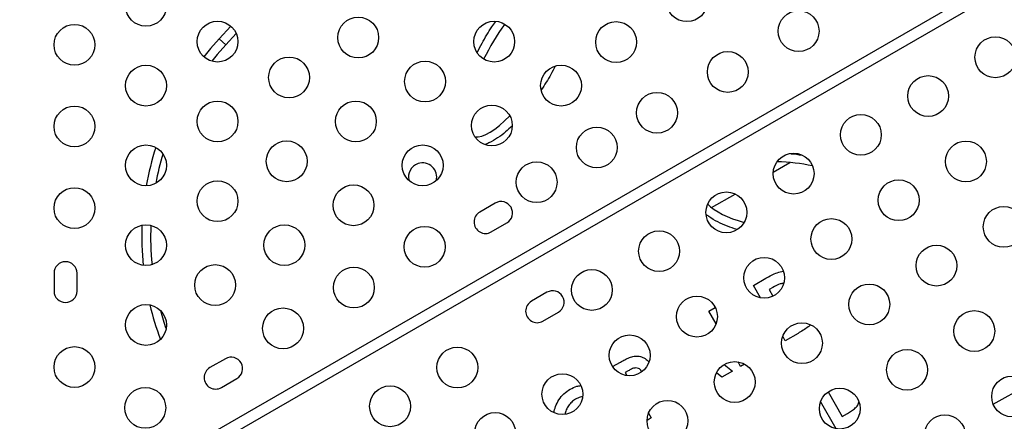
# Model space of a CAD drawing. Units: inches. Extents: x 62 to 543, y 101 to 512.
# Drawn here: x 317 to 341, y 311 to 321 of the extents above; entities that cross this region are included whole.
import ezdxf

# ---------------------------------------------------------------- set-up
doc = ezdxf.new("R2010")
doc.units = ezdxf.units.IN
doc.header["$MEASUREMENT"] = 0
doc.header["$PDSIZE"] = -1
doc.layers.add('CONTOUR', color=7, linetype='Continuous')
doc.layers.add('DIM_IMP_BORDURE', color=7, linetype='Continuous')
doc.styles.add('DIM', font='romans.shx')
doc.dimstyles.new('Implantation (Pied-mètre)', dxfattribs={"dimscale": 96, "dimtxt": 0.09375, "dimasz": 0.125, "dimexe": 0.125, "dimexo": 0.125, "dimgap": 0.03, "dimtad": 1, "dimdec": 3, "dimzin": 0, "dimdsep": 46, "dimlunit": 4, "dimtxsty": 'DIM', "dimblk1": 'OBLIQUE', "dimblk2": 'OBLIQUE', "dimsah": 1, "dimcen": 0.089844, "dimdle": 0.125, "dimclrt": 7, "dimadec": 0, "dimazin": 0, "dimtfac": 1, "dimtdec": 0, "dimtofl": 0, "dimtmove": 0, "dimatfit": 3, "dimldrblk": 'OBLIQUE', "dimfxl": 1, "dimfrac": 2, "dimtolj": 1, "dimtzin": 0, "dimarcsym": 0})

# ---------------------------------------------------------------- blocks, each defined once
blk = doc.blocks.new('_OBLIQUE')
at = {"color": 0, "linetype": 'ByBlock'}
blk.add_line((-0.5, -0.5), (0.5, 0.5), dxfattribs=at)
blk = doc.blocks.new('*D9')
at = {"layer": 'Defpoints', "color": 0}
for p in [(313.932, 496.014), (526.937, 496.014), (357.048, 144.134)]:
    blk.add_point(p, dxfattribs=at)
at = {"layer": 'DIM_IMP_BORDURE', "color": 0, "lineweight": -2}
for p, q in [((526.937, 127.884), (526.937, 512.264)), ((330.182, 496.014), (543.187, 496.014)), ((373.298, 144.134), (543.187, 144.134))]:
    blk.add_line(p, q, dxfattribs=at)
at = {"layer": 'DIM_IMP_BORDURE', "color": 0, "lineweight": -2, "xscale": 16.25, "yscale": 16.25, "zscale": 16.25}
for p, rotation in [((526.937, 496.014), 90), ((526.937, 144.134), 270)]:
    blk.add_blockref('_OBLIQUE', p, dxfattribs=dict(at, rotation=rotation))
at = {"layer": 'DIM_IMP_BORDURE', "color": 7, "insert": (513.77, 320.074), "char_height": 12.1875, "attachment_point": 5, "rotation": 90, "style": 'DIM'}
blk.add_mtext('\\A1;29\'-4" [8.938m]', dxfattribs=at)

msp = doc.modelspace()

# ---------------------------------------------------------------- linework, layer by layer
at = {"layer": 'CONTOUR'}
for p, q in [((318.07663, 308.67304), (348.99607, 326.52439)), ((349.13292, 326.28697), (318.21516, 308.4366)), ((321.84052, 320.53514), (321.55308, 320.22735)), ((321.71222, 320.08056), (321.55308, 320.22735)), ((321.97067, 320.35762), (321.71222, 320.08056)), ((335.10769, 316.96263), (335.51395, 317.19719)), ((333.60096, 316.09272), (334.17827, 316.42603)), ((328.30818, 316.20403), (327.92929, 315.98528)), ((328.21054, 315.49814), (328.58943, 315.71689)), ((317.51225, 314.4873), (317.51225, 314.0498)), ((318.07475, 314.0498), (318.07475, 314.4873)), ((334.6223, 314.18705), (334.92833, 314.36374)), ((334.79886, 313.88124), (334.6223, 314.18705)), ((335.0981, 314.13792), (335.0054, 314.0844)), ((329.57019, 314.01815), (329.19131, 313.7994)), ((335.0054, 314.0844), (335.09944, 313.92152)), ((333.52936, 313.55604), (333.68756, 313.64738)), ((329.47256, 313.31226), (329.85144, 313.53101)), ((333.70803, 313.24657), (333.52936, 313.55604)), ((335.40355, 312.83388), (335.34096, 312.94229)), ((335.71419, 313.01323), (335.40355, 312.83388)), ((321.70473, 312.39153), (321.32585, 312.17278)), ((331.17763, 312.19827), (331.37167, 312.3103)), ((333.90535, 312.2485), (334.1111, 312.08769)), ((334.31061, 312.20287), (334.2459, 312.31495)), ((334.40763, 312.25889), (334.31061, 312.20287)), ((331.56014, 312.09528), (331.4837, 312.05114)), ((331.4837, 312.05114), (331.52568, 311.97844)), ((331.88432, 312.0743), (331.87751, 312.09021)), ((333.85169, 311.93792), (333.71889, 312.04642)), ((334.1111, 312.08769), (333.85169, 311.93792)), ((321.6071, 311.68564), (321.98598, 311.90439)), ((340.48792, 311.28052), (341.35548, 311.76217)), ((336.45113, 311.58032), (336.79792, 310.97966)), ((336.64886, 310.67695), (336.26596, 311.34014)), ((332.0565, 311.05904), (332.12473, 310.94086)), ((336.79792, 310.97966), (336.92478, 311.0529)), ((332.12473, 310.94086), (332.02006, 310.88043))]:
    msp.add_line(p, q, dxfattribs=at)
at = {"layer": 'CONTOUR', "flags": 128}
for points in [[(321.55308, 320.22735), (321.34287, 319.98905), (321.178, 319.78614)], [(321.55308, 320.22735), (321.34287, 319.98905), (321.178, 319.78614)], [(321.71222, 320.08056), (321.50197, 319.84187), (321.36912, 319.67892)]]:
    msp.add_lwpolyline(points, dxfattribs=at)
at = {"layer": 'CONTOUR'}
for centre in [(332.99565, 321.14757), (319.76225, 321.03523), (335.7277, 320.41552), (321.51225, 320.158), (324.9546, 320.25785), (328.28165, 320.158), (331.2636, 320.14757), (318.01225, 320.08105), (340.54267, 319.77576), (333.99565, 319.41552), (323.26225, 319.28077), (326.5893, 319.18092), (319.76225, 319.08107), (329.91636, 319.08107), (338.89722, 318.82576), (321.51225, 318.20384), (324.89695, 318.20384), (332.2636, 318.41552), (318.01225, 318.08105), (328.22401, 318.10399), (337.25177, 317.87576), (330.79136, 317.56552), (319.76225, 317.12691), (323.2046, 317.22676), (326.53165, 317.12691), (339.82222, 317.22361), (335.60633, 316.92576), (329.31912, 316.71552), (338.17677, 316.27361), (318.01225, 316.08105), (321.51225, 316.24968), (324.8393, 316.14983), (333.96088, 315.97576), (340.74722, 315.62147), (336.53133, 315.32361), (319.76225, 315.17275), (323.14695, 315.17275), (326.58031, 315.13427), (332.31543, 315.02576), (339.10177, 314.67147), (334.88588, 314.37361), (321.4546, 314.19567), (324.84826, 314.13427), (330.66998, 314.07576), (337.45633, 313.72147), (333.24043, 313.42361), (319.76225, 313.21859), (323.11621, 313.13427), (340.02677, 313.06932), (335.81088, 312.77147), (331.59498, 312.47361), (318.01225, 312.1875), (327.37908, 312.17576), (338.38133, 312.11932), (334.16543, 311.82147), (329.94953, 311.52361), (340.95177, 311.46717), (325.73364, 311.22576), (319.7443, 311.1875), (336.73588, 311.16932), (332.51998, 310.87147), (328.30408, 310.57361), (339.30633, 310.51717)]:
    msp.add_circle(centre, 0.5, dxfattribs=at)
for centre, radius, start, end in [((326.8078, 315.38026), 7.14888, 162.196362, 169.956861), ((326.8078, 315.38026), 6.93237, 163.0174, 169.135822), ((326.53035, 316.84581), 0.3438, 109.110986, 195.582), ((326.53035, 316.84581), 0.3438, 343.885869, 109.110986), ((328.4488, 315.96046), 0.28125, 300, 120), ((328.06991, 315.74171), 0.28125, 120, 300), ((326.8078, 315.38026), 7.14888, 177.73248, 185.641552), ((326.8078, 315.38026), 6.93237, 177.700234, 185.673798), ((317.7935, 314.4873), 0.28125, 0, 180), ((317.7935, 314.0498), 0.28125, 180, 0), ((329.71082, 313.77458), 0.28125, 300, 120), ((326.8078, 315.38026), 7.14888, 193.515138, 200.598275), ((329.33193, 313.55583), 0.28125, 120, 300), ((326.8078, 315.38026), 6.93237, 195.113968, 198.999445), ((321.84536, 312.14796), 0.28125, 300, 120), ((321.46647, 311.92921), 0.28125, 120, 300)]:
    msp.add_arc(centre, radius, start, end, dxfattribs=at)
for centre, major_axis, ratio, start_param, end_param in [((328.83691, 319.75686), (1.11499, 1.90045), 0.31852517, 1.31147845, 1.76950362), ((328.83691, 319.75686), (1.11499, 1.90045), 0.31852517, 3.26912226, 4.07737574), ((335.33786, 316.39719), (-1.98566, 0.12291), 0.40763954, 4.36051618, 4.80796719), ((335.33786, 316.39719), (-1.98566, 0.12291), 0.40763954, 0.41988465, 1.10232112)]:
    msp.add_ellipse(centre, major_axis=major_axis, ratio=ratio, start_param=start_param, end_param=end_param, dxfattribs=at)
for points, knots in [([(327.86587, 319.89044), (327.90506, 319.96756), (328.01417, 320.18231), (328.16654, 320.43815), (328.28957, 320.60899), (328.32237, 320.65454)], [0, 0, 0, 0, 0.29126857, 0.81104861, 1, 1, 1, 1]), ([(329.77466, 319.55937), (329.73908, 319.4901), (329.63602, 319.28942), (329.51401, 319.09952), (329.43412, 318.97517)], [0, 0, 0, 0, 0.34517339, 1, 1, 1, 1]), ([(328.71739, 318.09103), (328.66594, 318.04271), (328.55469, 317.93824), (328.3694, 317.79328), (328.19628, 317.69642), (328.08832, 317.64934), (328.05415, 317.64085), (328.05322, 317.64062)], [0, 0, 0, 0, 0.261819962, 0.566081395, 0.869389372, 0.996468196, 1, 1, 1, 1]), ([(335.53857, 317.41431), (335.53864, 317.4143), (335.63058, 317.41009), (335.72144, 317.39395), (335.81223, 317.37783)], [0, 0, 0, 0, 0.0008234, 1, 1, 1, 1]), ([(334.22218, 315.55597), (334.14355, 315.58136), (333.9823, 315.63345), (333.74909, 315.73889), (333.57566, 315.83814), (333.48798, 315.90788), (333.46789, 315.92386)], [0, 0, 0, 0, 0.29350118, 0.60190571, 0.90878017, 1, 1, 1, 1]), ([(334.92833, 314.36374), (334.97322, 314.38851), (335.06297, 314.43804), (335.20321, 314.50224), (335.3029, 314.5259), (335.35258, 314.53768)], [0, 0, 0, 0, 0.33409846, 0.66814138, 1, 1, 1, 1]), ([(335.36059, 314.24019), (335.33326, 314.23495), (335.24024, 314.21712), (335.15693, 314.1707), (335.0981, 314.13792)], [0, 0, 0, 0, 0.29388463, 1, 1, 1, 1]), ([(336.01956, 313.22184), (336.00105, 313.20492), (335.94614, 313.15474), (335.84087, 313.08899), (335.75642, 313.03849), (335.71419, 313.01323)], [0, 0, 0, 0, 0.20275354, 0.60134467, 1, 1, 1, 1]), ([(331.37167, 312.3103), (331.40693, 312.33014), (331.47745, 312.36982), (331.58767, 312.42052), (331.70354, 312.45869), (331.82932, 312.459), (331.94733, 312.41486), (332.02649, 312.35975), (332.0561, 312.31783), (332.06131, 312.31045)], [0, 0, 0, 0, 0.15862377, 0.31721786, 0.47557825, 0.63361069, 0.79907526, 0.96461867, 1, 1, 1, 1]), ([(331.74776, 312.16782), (331.72899, 312.16516), (331.69139, 312.15982), (331.62883, 312.13298), (331.5862, 312.10958), (331.56014, 312.09528)], [0, 0, 0, 0, 0.27943555, 0.55963046, 1, 1, 1, 1]), ([(331.87751, 312.09021), (331.86929, 312.10259), (331.85288, 312.12733), (331.80991, 312.16115), (331.7713, 312.16529), (331.74776, 312.16782)], [0, 0, 0, 0, 0.28113898, 0.56169487, 1, 1, 1, 1]), ([(330.1378, 311.64418), (330.19119, 311.67277), (330.27351, 311.71684), (330.36535, 311.73037), (330.39763, 311.73513)], [0, 0, 0, 0, 0.648509666, 1, 1, 1, 1]), ([(329.74438, 311.07416), (329.75441, 311.12352), (329.777, 311.23462), (329.86077, 311.39135), (329.98015, 311.53958), (330.08525, 311.60932), (330.1378, 311.64418)], [0, 0, 0, 0, 0.21047954, 0.4736957, 0.73685892, 1, 1, 1, 1]), ([(330.27423, 311.39912), (330.24093, 311.37747), (330.17435, 311.33419), (330.09555, 311.24373), (330.03943, 311.14009), (330.02286, 311.06467), (330.0148, 311.02802)], [0, 0, 0, 0, 0.25357828, 0.50696176, 0.76033145, 1, 1, 1, 1]), ([(330.4438, 311.45947), (330.4248, 311.45678), (330.36472, 311.44826), (330.31098, 311.41908), (330.27423, 311.39912)], [0, 0, 0, 0, 0.31617183, 1, 1, 1, 1]), ([(336.92478, 311.0529), (336.95826, 311.07299), (337.02519, 311.11316), (337.11709, 311.18384), (337.18531, 311.25568), (337.20034, 311.31028), (337.205, 311.3272)], [0, 0, 0, 0, 0.290540271, 0.580876416, 0.870158088, 1, 1, 1, 1])]:
    msp.add_open_spline(points, degree=3, knots=knots, dxfattribs=at)

# ---------------------------------------------------------------- dimensions: what is measured, and where the dimension line sits
at = {"layer": 'DIM_IMP_BORDURE'}
dim = msp.add_linear_dim(base=(526.93717, 496.01385), p1=(357.0476, 144.13369), p2=(313.9324, 496.01385), angle=90, dimstyle='Implantation (Pied-mètre)', override={"dimscale": 130, "dimdec": 0}, dxfattribs=at)
dim.commit()
dim.dimension.update_dxf_attribs({"geometry": '*D9', "text_midpoint": (513.76959, 320.07377)})

doc.saveas('drawing.dxf')
